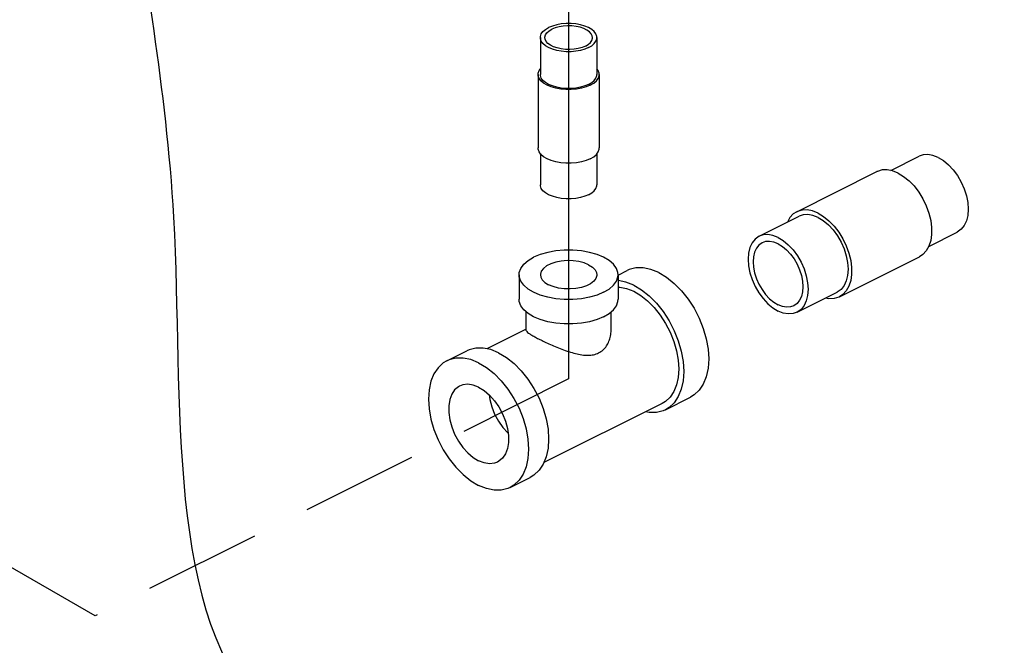
# Model space of a CAD drawing. Extents: x -188 to -71, y -49 to 42.
# Drawn here: x -163 to -157, y -11 to -7 of the extents above; entities that cross this region are included whole.
import ezdxf

# ---------------------------------------------------------------- set-up
doc = ezdxf.new("R2010")
doc.units = 0
doc.header["$LTSCALE"] = 1.5
doc.header["$MEASUREMENT"] = 0
doc.linetypes.add('DASHED', pattern=[0.75, 0.5, -0.25])
doc.layers.get('0').update_dxf_attribs({"linetype": 'CONTINUOUS'})
doc.layers.add('TEXT', color=7, linetype='CONTINUOUS')

msp = doc.modelspace()

# ---------------------------------------------------------------- linework, layer by layer
at = {"linetype": 'DASHED'}
for p, q in [((-162.6491, -10.4332), (-173.8478, -3.9676)), ((-159.617, -8.9171), (-162.6491, -10.4332))]:
    msp.add_line(p, q, dxfattribs=at)
msp.add_line((-159.617, -4.4761), (-159.617, -8.9171))
at = {"linetype": 'Continuous'}
for p, q in [((-159.7982, -6.7316), (-159.7982, -6.9671)), ((-159.4357, -6.7316), (-159.4357, -6.9671)), ((-159.8127, -6.9671), (-159.8127, -7.438)), ((-159.4212, -6.9671), (-159.4212, -7.438)), ((-159.7982, -7.4741), (-159.7982, -7.6734)), ((-159.4357, -7.4741), (-159.4357, -7.6734)), ((-157.5547, -7.582), (-157.3724, -7.4908)), ((-158.1559, -7.8462), (-157.6433, -7.5898)), ((-158.3977, -8.0035), (-158.1413, -7.8753)), ((-157.3106, -8.0679), (-157.1292, -7.9772)), ((-157.8836, -8.3909), (-157.3709, -8.1345)), ((-159.9341, -8.25), (-159.9341, -8.407)), ((-159.2998, -8.2519), (-159.2429, -8.2235)), ((-159.2998, -8.25), (-159.2998, -8.407)), ((-158.1545, -8.4898), (-157.8982, -8.3617)), ((-159.8888, -8.6056), (-159.8888, -8.4875)), ((-159.3451, -8.6056), (-159.3451, -8.4875)), ((-159.8888, -8.5971), (-160.1415, -8.7234)), ((-160.3963, -8.8002), (-160.2682, -8.7361)), ((-159.018, -9.0736), (-159.7761, -9.4526)), ((-158.9978, -9.1141), (-158.8376, -9.034)), ((-159.991, -9.6108), (-159.8629, -9.5467))]:
    msp.add_line(p, q, dxfattribs=at)
for points in [[(-159.7982, -6.7316), (-159.7975, -6.7237), (-159.792, -6.7082), (-159.7812, -6.6933), (-159.7654, -6.6796), (-159.7451, -6.6675)], [(-159.7692, -6.7316), (-159.769, -6.7281), (-159.7652, -6.7142), (-159.7562, -6.7009), (-159.7426, -6.6886), (-159.7246, -6.6778)], [(-159.4357, -6.7316), (-159.4364, -6.7237), (-159.4419, -6.7082), (-159.4527, -6.6933), (-159.4685, -6.6796), (-159.4888, -6.6675), (-159.513, -6.6574), (-159.5404, -6.6495), (-159.57, -6.6441), (-159.6012, -6.6413), (-159.6328, -6.6413), (-159.6639, -6.6441), (-159.6936, -6.6495), (-159.7209, -6.6574), (-159.7451, -6.6675)], [(-159.4647, -6.7316), (-159.4662, -6.7211), (-159.4726, -6.7074), (-159.4839, -6.6946), (-159.4998, -6.683), (-159.5197, -6.6731), (-159.5429, -6.6651), (-159.5686, -6.6595), (-159.5959, -6.6562), (-159.624, -6.6556), (-159.6518, -6.6575), (-159.6785, -6.662), (-159.703, -6.6688), (-159.7246, -6.6778)], [(-159.4888, -6.7957), (-159.513, -6.8059), (-159.5404, -6.8138), (-159.57, -6.8192), (-159.6012, -6.8219), (-159.6328, -6.8219), (-159.6639, -6.8192), (-159.6936, -6.8138), (-159.7209, -6.8059), (-159.7451, -6.7957), (-159.7654, -6.7836), (-159.7812, -6.7699), (-159.792, -6.7551), (-159.7975, -6.7395), (-159.7982, -6.7316)], [(-159.5093, -6.7855), (-159.5309, -6.7944), (-159.5555, -6.8013), (-159.5821, -6.8057), (-159.6099, -6.8077), (-159.638, -6.807), (-159.6653, -6.8038), (-159.691, -6.7981), (-159.7142, -6.7902), (-159.7341, -6.7803), (-159.75, -6.7687), (-159.7613, -6.7558), (-159.7677, -6.7421), (-159.7692, -6.7316)], [(-159.5093, -6.7855), (-159.4914, -6.7747), (-159.4777, -6.7624), (-159.4688, -6.7491), (-159.4649, -6.7351), (-159.4647, -6.7316)], [(-159.4888, -6.7957), (-159.4685, -6.7836), (-159.4527, -6.7699), (-159.4419, -6.7551), (-159.4364, -6.7395), (-159.4357, -6.7316)], [(-159.8127, -6.9671), (-159.812, -6.9585), (-159.806, -6.9417), (-159.7982, -6.931)], [(-159.4212, -6.9671), (-159.422, -6.9585), (-159.4279, -6.9417), (-159.4357, -6.931)], [(-159.4785, -7.0363), (-159.5047, -7.0473), (-159.5342, -7.0558), (-159.5663, -7.0616), (-159.5999, -7.0646), (-159.634, -7.0646), (-159.6676, -7.0616), (-159.6997, -7.0558), (-159.7292, -7.0473), (-159.7554, -7.0363), (-159.7773, -7.0232), (-159.7944, -7.0084), (-159.806, -6.9924), (-159.812, -6.9756), (-159.8127, -6.9671)], [(-159.4888, -7.0312), (-159.513, -7.0413), (-159.5404, -7.0492), (-159.57, -7.0546), (-159.6012, -7.0574), (-159.6328, -7.0574), (-159.6639, -7.0546), (-159.6936, -7.0492), (-159.7209, -7.0413), (-159.7451, -7.0312), (-159.7654, -7.0191), (-159.7812, -7.0054), (-159.792, -6.9905), (-159.7975, -6.975), (-159.7982, -6.9671)], [(-159.4888, -7.0312), (-159.4685, -7.0191), (-159.4527, -7.0054), (-159.4419, -6.9905), (-159.4364, -6.975), (-159.4357, -6.9671)], [(-159.4785, -7.0363), (-159.4566, -7.0232), (-159.4395, -7.0084), (-159.4279, -6.9924), (-159.422, -6.9756), (-159.4212, -6.9671)], [(-159.4785, -7.5072), (-159.5047, -7.5182), (-159.5342, -7.5267), (-159.5663, -7.5325), (-159.5999, -7.5355), (-159.634, -7.5355), (-159.6676, -7.5325), (-159.6997, -7.5267), (-159.7292, -7.5182), (-159.7554, -7.5072), (-159.7773, -7.4941), (-159.7944, -7.4793), (-159.806, -7.4633), (-159.812, -7.4465), (-159.8127, -7.438)], [(-159.4785, -7.5072), (-159.4566, -7.4941), (-159.4395, -7.4793), (-159.4279, -7.4633), (-159.422, -7.4465), (-159.4212, -7.438)], [(-157.2508, -7.4986), (-157.2842, -7.4855), (-157.3165, -7.4799), (-157.3469, -7.4821), (-157.3724, -7.4909)], [(-157.2508, -7.4986), (-157.2174, -7.5188), (-157.185, -7.5456), (-157.1547, -7.5782), (-157.1272, -7.6154), (-157.1035, -7.6563), (-157.0843, -7.6995), (-157.0701, -7.7438), (-157.0615, -7.7878), (-157.0585, -7.8301), (-157.0615, -7.8696), (-157.0701, -7.9049), (-157.0843, -7.935), (-157.1035, -7.959), (-157.1292, -7.9772)], [(-157.5071, -7.5985), (-157.5425, -7.5844), (-157.577, -7.5778), (-157.6096, -7.579), (-157.6394, -7.588), (-157.6433, -7.5898)], [(-157.5071, -7.5985), (-157.4717, -7.6198), (-157.4372, -7.6477), (-157.4046, -7.6815), (-157.3749, -7.7202), (-157.3487, -7.7628), (-157.3268, -7.8081), (-157.3099, -7.8548), (-157.2984, -7.9018), (-157.2925, -7.9477), (-157.2925, -7.9913), (-157.2984, -8.0313), (-157.3099, -8.0667), (-157.3268, -8.0965), (-157.3487, -8.12), (-157.3709, -8.1345)], [(-159.4888, -7.7375), (-159.513, -7.7477), (-159.5404, -7.7556), (-159.57, -7.761), (-159.6012, -7.7637), (-159.6328, -7.7637), (-159.6639, -7.761), (-159.6936, -7.7556), (-159.7209, -7.7477), (-159.7451, -7.7375), (-159.7654, -7.7254), (-159.7812, -7.7117), (-159.792, -7.6969), (-159.7975, -7.6813), (-159.7982, -7.6734)], [(-159.4888, -7.7375), (-159.4685, -7.7254), (-159.4527, -7.7117), (-159.4419, -7.6969), (-159.4364, -7.6813), (-159.4357, -7.6734)], [(-158.1559, -7.8462), (-158.1782, -7.8607), (-158.2, -7.8842), (-158.2163, -7.9128)], [(-158.0198, -7.8548), (-158.0552, -7.8407), (-158.0897, -7.8341), (-158.1222, -7.8354), (-158.152, -7.8443), (-158.1559, -7.8462)], [(-158.0198, -7.8831), (-158.0531, -7.8699), (-158.0855, -7.8644), (-158.1159, -7.8665), (-158.1413, -7.8753)], [(-158.0198, -7.8548), (-157.9843, -7.8761), (-157.9498, -7.9041), (-157.9173, -7.9378), (-157.8875, -7.9765), (-157.8613, -8.0191), (-157.8395, -8.0644), (-157.8226, -8.1112), (-157.811, -8.1581), (-157.8052, -8.204), (-157.8052, -8.2476), (-157.811, -8.2876), (-157.8226, -8.323), (-157.8395, -8.3529), (-157.8613, -8.3763), (-157.8836, -8.3909)], [(-158.0198, -7.8831), (-157.9864, -7.9033), (-157.954, -7.9301), (-157.9236, -7.9627), (-157.8962, -7.9999), (-157.8725, -8.0408), (-157.8533, -8.084), (-157.8391, -8.1283), (-157.8304, -8.1723), (-157.8275, -8.2146), (-157.8304, -8.2541), (-157.8391, -8.2894), (-157.8533, -8.3195), (-157.8725, -8.3435), (-157.8982, -8.3617)], [(-158.3977, -8.0035), (-158.4233, -8.0217), (-158.4426, -8.0457), (-158.4567, -8.0758), (-158.4654, -8.1111), (-158.4683, -8.1506), (-158.4654, -8.1929), (-158.4567, -8.2369), (-158.4426, -8.2812), (-158.4233, -8.3244), (-158.3997, -8.3653), (-158.3722, -8.4025), (-158.3418, -8.435), (-158.3095, -8.4619), (-158.2761, -8.4821)], [(-158.2761, -8.0112), (-158.3095, -7.9981), (-158.3418, -7.9925), (-158.3722, -7.9947), (-158.3977, -8.0035)], [(-158.3769, -8.045), (-158.3982, -8.0601), (-158.4142, -8.08), (-158.4259, -8.105), (-158.4331, -8.1343), (-158.4355, -8.167), (-158.4331, -8.2021), (-158.4259, -8.2385), (-158.4142, -8.2753), (-158.3982, -8.3111), (-158.3786, -8.345), (-158.3558, -8.3759), (-158.3306, -8.4029), (-158.3038, -8.4251), (-158.2761, -8.4419)], [(-158.2761, -8.0514), (-158.3038, -8.0405), (-158.3306, -8.0359), (-158.3558, -8.0377), (-158.3769, -8.045)], [(-158.2761, -8.0112), (-158.2427, -8.0315), (-158.2103, -8.0583), (-158.18, -8.0908), (-158.1525, -8.1281), (-158.1288, -8.169), (-158.1096, -8.2122), (-158.0954, -8.2565), (-158.0868, -8.3005), (-158.0838, -8.3428), (-158.0868, -8.3822), (-158.0954, -8.4175), (-158.1096, -8.4476), (-158.1288, -8.4717), (-158.1545, -8.4898)], [(-158.2761, -8.0514), (-158.2484, -8.0682), (-158.2216, -8.0904), (-158.1964, -8.1174), (-158.1736, -8.1483), (-158.1539, -8.1822), (-158.138, -8.2181), (-158.1263, -8.2548), (-158.1191, -8.2913), (-158.1166, -8.3264), (-158.1191, -8.3591), (-158.1263, -8.3884), (-158.138, -8.4133), (-158.1539, -8.4333), (-158.1752, -8.4483)], [(-159.2998, -8.25), (-159.301, -8.2362), (-159.3106, -8.209), (-159.3295, -8.183), (-159.3571, -8.159), (-159.3927, -8.1379), (-159.435, -8.1201), (-159.4829, -8.1063), (-159.5349, -8.0968), (-159.5893, -8.092), (-159.6446, -8.092), (-159.6991, -8.0968), (-159.751, -8.1063), (-159.7989, -8.1201), (-159.8412, -8.1379)], [(-159.9341, -8.25), (-159.9329, -8.2362), (-159.9233, -8.209), (-159.9044, -8.183), (-159.8768, -8.159), (-159.8412, -8.1379)], [(-159.4888, -8.1859), (-159.5182, -8.174), (-159.552, -8.1654), (-159.5886, -8.1605), (-159.6264, -8.1595), (-159.6639, -8.1625), (-159.6992, -8.1693), (-159.731, -8.1796), (-159.7578, -8.193), (-159.7785, -8.2089), (-159.792, -8.2265), (-159.798, -8.2453), (-159.7982, -8.25)], [(-159.4888, -8.1859), (-159.4649, -8.2006), (-159.4477, -8.2175), (-159.4379, -8.2358), (-159.4357, -8.25)], [(-159.3927, -8.3621), (-159.435, -8.3799), (-159.4829, -8.3937), (-159.5349, -8.4032), (-159.5893, -8.408), (-159.6446, -8.408), (-159.6991, -8.4032), (-159.751, -8.3937), (-159.7989, -8.3799), (-159.8412, -8.3621), (-159.8768, -8.341), (-159.9044, -8.317), (-159.9233, -8.291), (-159.9329, -8.2638), (-159.9341, -8.25)], [(-159.7982, -8.25), (-159.796, -8.2642), (-159.7862, -8.2825), (-159.769, -8.2994), (-159.7451, -8.3141)], [(-159.4357, -8.25), (-159.436, -8.2547), (-159.4419, -8.2735), (-159.4555, -8.2911), (-159.4761, -8.307), (-159.5029, -8.3204), (-159.5347, -8.3307), (-159.57, -8.3375), (-159.6075, -8.3405), (-159.6453, -8.3395), (-159.6819, -8.3346), (-159.7157, -8.326), (-159.7451, -8.3141)], [(-159.3927, -8.3621), (-159.3571, -8.341), (-159.3295, -8.317), (-159.3106, -8.291), (-159.301, -8.2638), (-159.2998, -8.25)], [(-159.0402, -8.2363), (-159.0903, -8.2161), (-159.1392, -8.206), (-159.1857, -8.2064), (-159.2286, -8.2171), (-159.2429, -8.2235)], [(-159.0402, -8.2363), (-158.9901, -8.2662), (-158.9412, -8.305), (-158.8948, -8.3518), (-158.8519, -8.4054), (-158.8137, -8.4645), (-158.781, -8.5277), (-158.7547, -8.5933), (-158.7355, -8.6598), (-158.7238, -8.7256), (-158.7198, -8.7889), (-158.7238, -8.8484), (-158.7355, -8.9024), (-158.7547, -8.9496), (-158.781, -8.989), (-158.8137, -9.0195), (-158.8376, -9.034)], [(-159.2004, -8.3164), (-159.2505, -8.2962), (-159.2994, -8.2861), (-159.2998, -8.2861)], [(-159.2004, -8.3164), (-159.1503, -8.3463), (-159.1014, -8.3851), (-159.055, -8.4319), (-159.0121, -8.4855), (-158.9739, -8.5446), (-158.9412, -8.6078), (-158.9149, -8.6734), (-158.8957, -8.7399), (-158.884, -8.8057), (-158.88, -8.8691), (-158.884, -8.9285), (-158.8957, -8.9825), (-158.9149, -9.0297), (-158.9412, -9.0691), (-158.9739, -9.0996), (-158.9978, -9.1141)], [(-159.2998, -8.3285), (-159.2895, -8.3284), (-159.2455, -8.3375), (-159.2004, -8.3557), (-159.1553, -8.3826), (-159.1113, -8.4175), (-159.0695, -8.4596), (-159.0309, -8.5079), (-158.9965, -8.5611), (-158.9671, -8.6179), (-158.9435, -8.677), (-158.9262, -8.7368), (-158.9156, -8.796), (-158.9121, -8.853)], [(-159.3927, -8.5191), (-159.435, -8.5369), (-159.4829, -8.5507), (-159.5349, -8.5602), (-159.5893, -8.565), (-159.6446, -8.565), (-159.6991, -8.5602), (-159.751, -8.5507), (-159.7989, -8.5369), (-159.8412, -8.5191), (-159.8768, -8.4979), (-159.9044, -8.474), (-159.9233, -8.448), (-159.9329, -8.4208), (-159.9341, -8.407)], [(-159.3927, -8.5191), (-159.3571, -8.4979), (-159.3295, -8.474), (-159.3106, -8.448), (-159.301, -8.4208), (-159.2998, -8.407)], [(-158.1752, -8.4483), (-158.1964, -8.4556), (-158.2216, -8.4574), (-158.2484, -8.4528), (-158.2761, -8.4419)], [(-157.8836, -8.3909), (-157.8875, -8.3927), (-157.9173, -8.4017), (-157.9498, -8.4029), (-157.9721, -8.3987)], [(-158.1545, -8.4898), (-158.18, -8.4986), (-158.2103, -8.5008), (-158.2427, -8.4952), (-158.2761, -8.4821)], [(-160.0655, -8.749), (-160.1156, -8.7287), (-160.1645, -8.7187), (-160.211, -8.719), (-160.2539, -8.7298), (-160.2682, -8.7361)], [(-160.0655, -8.749), (-160.0154, -8.7789), (-159.9665, -8.8177), (-159.9201, -8.8645), (-159.8772, -8.9181), (-159.839, -8.9772), (-159.8063, -9.0403), (-159.78, -9.106), (-159.7608, -9.1725), (-159.7491, -9.2382), (-159.7451, -9.3016), (-159.7491, -9.361), (-159.7608, -9.415), (-159.78, -9.4623), (-159.8063, -9.5017), (-159.839, -9.5322), (-159.8629, -9.5467)], [(-160.3963, -8.8002), (-160.4203, -8.8147), (-160.4529, -8.8452), (-160.4792, -8.8846), (-160.4984, -8.9319), (-160.5102, -8.9859), (-160.5141, -9.0453), (-160.5102, -9.1086), (-160.4984, -9.1744), (-160.4792, -9.2409), (-160.4529, -9.3065), (-160.4203, -9.3697), (-160.382, -9.4288), (-160.3392, -9.4824), (-160.2927, -9.5292), (-160.2438, -9.568), (-160.1937, -9.5979)], [(-160.1937, -8.8131), (-160.2438, -8.7928), (-160.2927, -8.7828), (-160.3392, -8.7831), (-160.382, -8.7938), (-160.3963, -8.8002)], [(-160.1937, -8.8131), (-160.1436, -8.843), (-160.0947, -8.8818), (-160.0482, -8.9286), (-160.0054, -8.9822), (-159.9671, -9.0413), (-159.9345, -9.1044), (-159.9082, -9.1701), (-159.889, -9.2366), (-159.8772, -9.3023), (-159.8733, -9.3657), (-159.8772, -9.4251), (-159.889, -9.4791), (-159.9082, -9.5264), (-159.9345, -9.5657), (-159.9671, -9.5962), (-159.9911, -9.6108)], [(-158.9121, -8.853), (-158.9156, -8.9065), (-158.9262, -8.9551), (-158.9435, -8.9977), (-158.9671, -9.0331), (-158.9965, -9.0605), (-159.0181, -9.0736)], [(-160.1937, -8.97), (-160.229, -8.9564), (-160.2631, -8.9512), (-160.2949, -8.9547), (-160.3153, -8.9623)], [(-160.3153, -8.9623), (-160.3232, -8.9667), (-160.3471, -8.9869), (-160.3658, -9.0145), (-160.3786, -9.0486), (-160.3851, -9.088), (-160.3851, -9.1315), (-160.3786, -9.1775), (-160.3658, -9.2244), (-160.3471, -9.2707), (-160.3232, -9.3147), (-160.2949, -9.3551), (-160.2631, -9.3903), (-160.229, -9.4193), (-160.1937, -9.4409)], [(-160.1937, -8.97), (-160.1584, -8.9917), (-160.1242, -9.0207), (-160.0925, -9.0559), (-160.0642, -9.0962), (-160.0403, -9.1403), (-160.0216, -9.1866), (-160.0088, -9.2335), (-160.0023, -9.2795), (-160.0023, -9.3229), (-160.0088, -9.3624), (-160.0216, -9.3965), (-160.0403, -9.4241), (-160.0642, -9.4442), (-160.0721, -9.4486)], [(-160.1266, -9.0186), (-160.1223, -9.0493), (-160.1095, -9.0962), (-160.0908, -9.1425), (-160.0669, -9.1866), (-160.0386, -9.2269), (-160.0068, -9.2621), (-160.0044, -9.2642)], [(-158.9978, -9.1141), (-159.0121, -9.1205), (-159.055, -9.1312), (-159.1014, -9.1316), (-159.1245, -9.1268)], [(-160.0721, -9.4486), (-160.0925, -9.4563), (-160.1242, -9.4598), (-160.1584, -9.4546), (-160.1937, -9.4409)], [(-159.9911, -9.6108), (-160.0054, -9.6171), (-160.0482, -9.6279), (-160.0947, -9.6282), (-160.1436, -9.6181), (-160.1937, -9.5979)]]:
    msp.add_lwpolyline(points, dxfattribs=at)
for points in [[(-159.8888, -8.6056), (-159.8855, -8.6135), (-159.875, -8.6229), (-159.8576, -8.6342), (-159.8345, -8.647), (-159.8092, -8.6601)], [(-159.8092, -8.6601), (-159.7801, -8.6742), (-159.7438, -8.6911), (-159.7028, -8.709), (-159.6599, -8.7263), (-159.6165, -8.7417), (-159.5736, -8.7542), (-159.5323, -8.7624), (-159.4938, -8.7651), (-159.4578, -8.7614), (-159.4249, -8.7501), (-159.3968, -8.731), (-159.3747, -8.7058), (-159.3587, -8.6757), (-159.3486, -8.6419), (-159.3451, -8.6062), (-159.3451, -8.6056)]]:
    msp.add_spline(points, degree=3, dxfattribs=at)
at = {"layer": 'TEXT', "linetype": 'Continuous'}
msp.add_spline([(-161.5813, -0.5318), (-159.2387, 1.1938), (-157.2293, 0.2835), (-154.1524, -2.6986), (-152.6369, -5.5431), (-152.4991, -9.6262), (-153.6931, -11.2778), (-154.9683, -13.5089), (-156.4569, -13.9705), (-159.075, -12.124), (-161.539, -11.0982), (-162.1471, -7.8814), (-162.43, -5.5493), (-162.3593, -2.7932), (-161.5813, -0.5318)], degree=3, dxfattribs=at)

doc.saveas('drawing.dxf')
